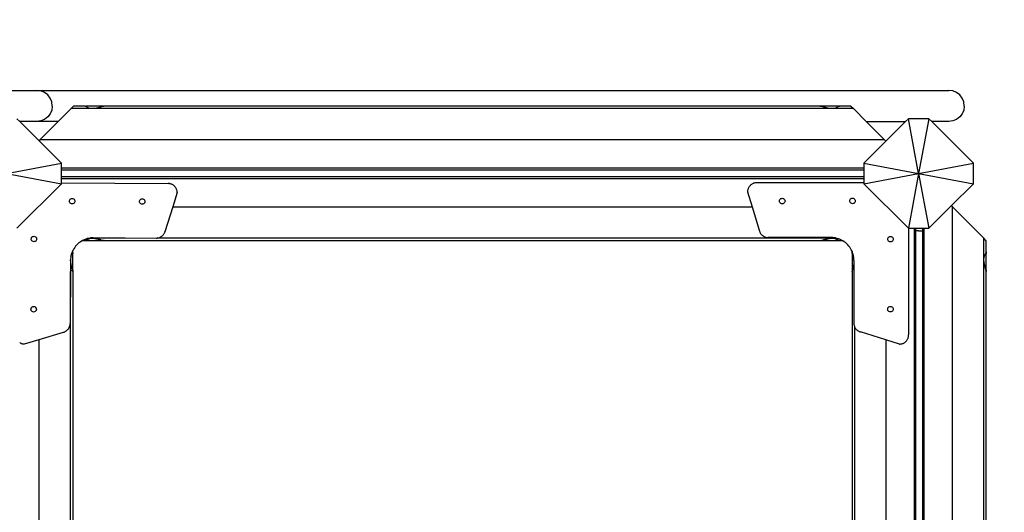
# Model space of a CAD drawing. Units: metres. Extents: x -4384 to 5236, y -2773 to 4976.
# Drawn here: x -704 to 376, y 821 to 1361 of the extents above; entities that cross this region are included whole.
import ezdxf

# ---------------------------------------------------------------- set-up
doc = ezdxf.new("R2010")
doc.units = ezdxf.units.M
doc.layers.add('Asterix', color=7, linetype='Continuous')
doc.layers.add('Mått', color=7, linetype='Continuous')
doc.styles.add('Legend', font='calibri.ttf')
doc.dimstyles.get("Standard").update_dxf_attribs({"dimtxt": 500, "dimasz": 0.18, "dimexe": 0.18, "dimexo": 0.0625, "dimgap": 0.09, "dimtad": 0, "dimtih": 1, "dimtoh": 1, "dimdec": 0, "dimzin": 0, "dimdsep": 46, "dimtxsty": 'Legend', "dimcen": 0.09, "dimadec": 0, "dimazin": 0, "dimtfac": 1, "dimtdec": 0, "dimtofl": 0, "dimtmove": 0, "dimatfit": 3, "dimfxl": 1, "dimtolj": 1, "dimtzin": 0, "dimarcsym": 0})

# ---------------------------------------------------------------- blocks, each defined once
blk = doc.blocks.new('*D1')
at = {"layer": 'Defpoints', "color": 0, "transparency": 16777216}
for p in [(2310.4, 3878.8), (-4382.2, -787.4), (2248.9, -873.3)]:
    blk.add_point(p, dxfattribs=at)
at = {"layer": 'Mått', "color": 0, "lineweight": -2, "transparency": 16777216}
for p, q in [((-4382.2, -787.3), (-4320.6, 3964.9)), ((-4320.4, 3964.8), (-2383.8, 3939.7)), ((2310.3, 3878.8), (373.7, 3903.9)), ((2248.9, -873.3), (2310.4, 3879))]:
    blk.add_line(p, q, dxfattribs=at)
at = {"layer": 'Mått', "color": 0, "transparency": 16777216}
for points in [[(-4320.4, 3964.8), (-4320.4, 3964.7), (-4320.6, 3964.8)], [(2310.3, 3878.9), (2310.3, 3878.8), (2310.4, 3878.8)]]:
    blk.add_solid(points, dxfattribs=at)
at = {"layer": 'Mått', "color": 0, "transparency": 16777216, "insert": (-1005.1, 3921.8), "char_height": 500, "attachment_point": 5, "style": 'Legend'}
blk.add_mtext('\\A1;6632mm', dxfattribs=at)
blk = doc.blocks.new('*D2')
at = {"layer": 'Defpoints', "color": 0, "transparency": 16777216}
for p in [(-1788.1, 3165.7), (348.9, -2773.3), (3846.9, -2773.3)]:
    blk.add_point(p, dxfattribs=at)
at = {"layer": 'Mått', "color": 0, "lineweight": -2, "transparency": 16777216}
for p, q in [((-1788.1, 3165.7), (3847.1, 3165.7)), ((3846.9, 3165.5), (3846.9, 452.4)), ((3846.9, -2773.1), (3846.9, -60.1)), ((348.9, -2773.3), (3847.1, -2773.3))]:
    blk.add_line(p, q, dxfattribs=at)
at = {"layer": 'Mått', "color": 0, "transparency": 16777216}
for points in [[(3846.9, 3165.5), (3846.9, 3165.5), (3846.9, 3165.7)], [(3846.9, -2773.1), (3846.9, -2773.1), (3846.9, -2773.3)]]:
    blk.add_solid(points, dxfattribs=at)
at = {"layer": 'Mått', "color": 0, "transparency": 16777216, "insert": (3846.9, 196.2), "char_height": 500, "attachment_point": 5, "style": 'Legend'}
blk.add_mtext('\\A1;5939mm', dxfattribs=at)
blk = doc.blocks.new('Asterix')
at = {"layer": 'Asterix'}
for p, q in [((-713.1, 1283.5), (-685.1, 1283.5)), ((-680.7, 1283), (-685.1, 1283.5)), ((-685.1, 1283.5), (314.9, 1283.5)), ((-676.6, 1281.3), (-680.7, 1283)), ((-673, 1278.6), (-676.6, 1281.3)), ((-670.3, 1275), (-673, 1278.6)), ((-668.6, 1270.9), (-670.3, 1275)), ((319.3, 1283), (314.9, 1283.5)), ((323.4, 1281.3), (319.3, 1283)), ((327, 1278.6), (323.4, 1281.3)), ((329.7, 1275), (327, 1278.6)), ((331.4, 1270.9), (329.7, 1275)), ((-668.1, 1266.5), (-668.6, 1270.9)), ((-668.1, 1266.5), (-668.6, 1262.1)), ((-661.5, 1249.5), (-647.4, 1263.6)), ((-644.7, 1266.3), (-647.4, 1263.6)), ((210.4, 1263.6), (-647.4, 1263.6)), ((-632.3, 1266.3), (-644.7, 1266.3)), ((-632.4, 1266.1), (-632.3, 1266.3)), ((-632, 1266.3), (-632.3, 1266.3)), ((-632, 1266.3), (-632, 1266.3)), ((-631.9, 1266.3), (-632, 1266.3)), ((-631.9, 1266.3), (-631.8, 1266.3)), ((-631.8, 1266.3), (-630.9, 1266.3)), ((-631.6, 1266.2), (-631.8, 1266.3)), ((-631.4, 1266.1), (-631.6, 1266.2)), ((-631.2, 1266), (-631.4, 1266.1)), ((-630.9, 1265.9), (-631.2, 1266)), ((-631.2, 1266), (-631.2, 1266)), ((-612.5, 1266.3), (-630.9, 1266.3)), ((-630.6, 1265.7), (-630.9, 1265.9)), ((-630.3, 1265.5), (-630.6, 1265.7)), ((-630.2, 1265.3), (-630.3, 1265.5)), ((-629.9, 1265.2), (-630.2, 1265.3)), ((-629.3, 1264.9), (-629.9, 1265.2)), ((-628.9, 1264.6), (-629.3, 1264.9)), ((-628.7, 1264.5), (-628.9, 1264.6)), ((-628, 1264.3), (-628.7, 1264.5)), ((-627, 1263.9), (-628, 1264.3)), ((-626.9, 1263.9), (-627, 1263.9)), ((-624.4, 1263.6), (-626.9, 1263.9)), ((-621.4, 1263.9), (-624.4, 1263.6)), ((-621, 1263.9), (-621.4, 1263.9)), ((-619.4, 1264.3), (-621, 1263.9)), ((-618.1, 1264.5), (-619.4, 1264.3)), ((-617.8, 1264.6), (-618.1, 1264.5)), ((-616.8, 1264.9), (-617.8, 1264.6)), ((-615.7, 1265.2), (-616.8, 1264.9)), ((-615.2, 1265.3), (-615.7, 1265.2)), ((-614.7, 1265.5), (-615.2, 1265.3)), ((-614, 1265.7), (-614.7, 1265.5)), ((-613.3, 1265.9), (-614, 1265.7)), ((-612.8, 1266), (-613.3, 1265.9)), ((-612.7, 1266), (-612.8, 1266)), ((-612.3, 1266.1), (-612.7, 1266)), ((-612.5, 1266.3), (-611.5, 1266.3)), ((-611.9, 1266.2), (-612.3, 1266.1)), ((-611.5, 1266.3), (-611.9, 1266.2)), ((-611.5, 1266.3), (-611.5, 1266.3)), ((-611.4, 1266.3), (-611.5, 1266.3)), ((-611.1, 1266.3), (-611.4, 1266.3)), ((-611.2, 1266.1), (-611.1, 1266.3)), ((174, 1266.3), (-611.1, 1266.3)), ((174, 1266.3), (174.1, 1266.1)), ((174, 1266.3), (174.3, 1266.3)), ((174.4, 1266.3), (174.3, 1266.3)), ((174.8, 1266.2), (174.4, 1266.3)), ((175.4, 1266.3), (174.4, 1266.3)), ((175.2, 1266.1), (174.8, 1266.2)), ((175.6, 1266), (175.2, 1266.1)), ((193.8, 1266.3), (175.4, 1266.3)), ((175.7, 1266), (175.6, 1266)), ((176.2, 1265.9), (175.7, 1266)), ((176.9, 1265.7), (176.2, 1265.9)), ((177.7, 1265.5), (176.9, 1265.7)), ((178, 1265.3), (177.7, 1265.5)), ((178.6, 1265.2), (178, 1265.3)), ((179.7, 1264.9), (178.6, 1265.2)), ((180.8, 1264.6), (179.7, 1264.9)), ((181, 1264.6), (180.8, 1264.6)), ((182.4, 1264.3), (181, 1264.6)), ((184, 1263.9), (182.4, 1264.3)), ((184.2, 1263.9), (184, 1263.9)), ((187.2, 1263.6), (184.2, 1263.9)), ((189.7, 1263.9), (187.2, 1263.6)), ((189.8, 1263.9), (189.7, 1263.9)), ((190.8, 1264.3), (189.8, 1263.9)), ((191.6, 1264.6), (190.8, 1264.3)), ((191.7, 1264.6), (191.6, 1264.6)), ((192.2, 1264.9), (191.7, 1264.6)), ((192.7, 1265.2), (192.2, 1264.9)), ((193, 1265.3), (192.7, 1265.2)), ((193.1, 1265.5), (193, 1265.3)), ((193.4, 1265.7), (193.1, 1265.5)), ((193.8, 1265.9), (193.4, 1265.7)), ((193.8, 1266.3), (194.8, 1266.3)), ((194.1, 1266), (193.8, 1265.9)), ((194.3, 1266.1), (194.1, 1266)), ((194.1, 1266), (194.1, 1266)), ((194.5, 1266.2), (194.3, 1266.1)), ((194.8, 1266.3), (194.5, 1266.2)), ((194.8, 1266.3), (194.8, 1266.3)), ((194.8, 1266.3), (195.2, 1266.3)), ((195.2, 1266.3), (195.3, 1266.1)), ((207.6, 1266.3), (195.2, 1266.3)), ((207.6, 1266.3), (210.4, 1263.6)), ((210.4, 1263.6), (224.4, 1249.5)), ((331.9, 1266.5), (331.4, 1270.9)), ((331.9, 1266.5), (331.4, 1262.1)), ((-703.7, 1249.5), (-706.8, 1252.6)), ((-673, 1254.5), (-676.6, 1251.8)), ((-670.3, 1258), (-673, 1254.5)), ((-668.6, 1262.1), (-670.3, 1258)), ((270.7, 1252.6), (267.6, 1249.5)), ((293.2, 1252.6), (270.7, 1252.6)), ((281.9, 1192.6), (270.7, 1252.6)), ((293.2, 1252.6), (281.9, 1192.6)), ((296.3, 1249.5), (293.2, 1252.6)), ((327, 1254.5), (323.4, 1251.8)), ((329.7, 1258), (327, 1254.5)), ((331.4, 1262.1), (329.7, 1258)), ((-682.6, 1228.4), (-703.7, 1249.5)), ((-685.1, 1249.5), (-703.7, 1249.5)), ((-680.7, 1250.1), (-685.1, 1249.5)), ((-661.5, 1249.5), (-685.1, 1249.5)), ((-681.7, 1229.3), (-661.5, 1249.5)), ((-676.6, 1251.8), (-680.7, 1250.1)), ((224.4, 1249.5), (244.6, 1229.3)), ((224.4, 1249.5), (267.6, 1249.5)), ((267.6, 1249.5), (246, 1227.9)), ((341.9, 1203.9), (296.3, 1249.5)), ((314.9, 1249.5), (296.3, 1249.5)), ((319.3, 1250.1), (314.9, 1249.5)), ((323.4, 1251.8), (319.3, 1250.1)), ((-681.7, 1229.3), (-682.6, 1228.4)), ((-658.1, 1203.9), (-682.6, 1228.4)), ((244.6, 1229.3), (-681.7, 1229.3)), ((246, 1227.9), (221.9, 1203.9)), ((244.6, 1229.3), (246, 1227.9)), ((-718.1, 1192.6), (-658.1, 1203.9)), ((-658.1, 1198.3), (-658.1, 1203.9)), ((221.9, 1203.9), (281.9, 1192.6)), ((221.9, 1203.9), (221.9, 1198.3)), ((281.9, 1192.6), (341.9, 1203.9)), ((341.9, 1181.4), (341.9, 1203.9)), ((-718.1, 1192.6), (-658.1, 1181.4)), ((221.9, 1198.3), (-658.1, 1198.3)), ((-658.1, 1196.5), (-658.1, 1198.3)), ((-658.1, 1196.5), (221.9, 1196.5)), ((-658.1, 1189), (-658.1, 1196.5)), ((221.9, 1189), (-658.1, 1189)), ((-658.1, 1187.1), (-658.1, 1189)), ((221.9, 1198.3), (221.9, 1196.5)), ((221.9, 1196.5), (221.9, 1189)), ((221.9, 1181.4), (281.9, 1192.6)), ((221.9, 1189), (221.9, 1187.1)), ((281.9, 1192.6), (270.7, 1132.6)), ((281.9, 1192.6), (341.9, 1181.4)), ((281.9, 1192.6), (293.2, 1132.6)), ((-706.8, 1132.6), (-658.1, 1181.4)), ((-658.1, 1187.1), (221.9, 1187.1)), ((-658.1, 1182.2), (-658.1, 1187.1)), ((-658.1, 1182.2), (-541.1, 1181.6)), ((-658.1, 1181.4), (-658.1, 1182.2)), ((-540.4, 1181.6), (-541.1, 1181.6)), ((-539.7, 1181.5), (-540.4, 1181.6)), ((-539, 1181.4), (-539.7, 1181.5)), ((-538.4, 1181.2), (-539, 1181.4)), ((-537.7, 1181), (-538.4, 1181.2)), ((-537.1, 1180.8), (-537.7, 1181)), ((-536.5, 1180.5), (-537.1, 1180.8)), ((-535.9, 1180.1), (-536.5, 1180.5)), ((-535.3, 1179.8), (-535.9, 1180.1)), ((-534.8, 1179.3), (-535.3, 1179.8)), ((-534.3, 1178.9), (-534.8, 1179.3)), ((-533.8, 1178.4), (-534.3, 1178.9)), ((-533.3, 1177.9), (-533.8, 1178.4)), ((-532.9, 1177.3), (-533.3, 1177.9)), ((-532.5, 1176.8), (-532.9, 1177.3)), ((95.4, 1177), (95.1, 1176.3)), ((95.7, 1177.6), (95.4, 1177)), ((96.1, 1178.1), (95.7, 1177.6)), ((96.5, 1178.7), (96.1, 1178.1)), ((97, 1179.2), (96.5, 1178.7)), ((97.5, 1179.7), (97, 1179.2)), ((98, 1180.1), (97.5, 1179.7)), ((98.5, 1180.5), (98, 1180.1)), ((99.1, 1180.9), (98.5, 1180.5)), ((99.7, 1181.2), (99.1, 1180.9)), ((100.3, 1181.5), (99.7, 1181.2)), ((100.9, 1181.8), (100.3, 1181.5)), ((101.6, 1182), (100.9, 1181.8)), ((102.2, 1182.2), (101.6, 1182)), ((102.9, 1182.3), (102.2, 1182.2)), ((103.6, 1182.3), (102.9, 1182.3)), ((104.3, 1182.4), (103.6, 1182.3)), ((221.9, 1182.4), (104.3, 1182.4)), ((221.9, 1187.1), (221.9, 1182.4)), ((221.9, 1182.4), (221.9, 1181.4)), ((221.9, 1181.4), (270.7, 1132.6)), ((317.7, 1157.2), (341.9, 1181.4)), ((-531.1, 1171.6), (-536, 1156.1)), ((-532.2, 1176.2), (-532.5, 1176.8)), ((-531.9, 1175.5), (-532.2, 1176.2)), ((-531.7, 1174.9), (-531.9, 1175.5)), ((-531.5, 1174.3), (-531.7, 1174.9)), ((-531.3, 1173.6), (-531.5, 1174.3)), ((-531.2, 1172.9), (-531.3, 1173.6)), ((-531.1, 1172.2), (-531.2, 1172.9)), ((-531.1, 1171.6), (-531.1, 1172.2)), ((94.4, 1173.7), (94.3, 1173)), ((94.3, 1173), (94.3, 1172.4)), ((94.3, 1172.4), (99.2, 1156.1)), ((94.5, 1174.4), (94.4, 1173.7)), ((94.6, 1175.1), (94.5, 1174.4)), ((94.9, 1175.7), (94.6, 1175.1)), ((95.1, 1176.3), (94.9, 1175.7)), ((-649.2, 1162.2), (-649.1, 1163)), ((-649.1, 1161.5), (-649.2, 1162.2)), ((-649.1, 1163), (-648.8, 1163.7)), ((-648.8, 1160.7), (-649.1, 1161.5)), ((-648.8, 1163.7), (-648.3, 1164.3)), ((-648.3, 1160.1), (-648.8, 1160.7)), ((-648.3, 1164.3), (-647.7, 1164.8)), ((-647.7, 1159.6), (-648.3, 1160.1)), ((-647.7, 1164.8), (-647, 1165.1)), ((-647, 1159.3), (-647.7, 1159.6)), ((-647, 1165.1), (-646.2, 1165.2)), ((-646.2, 1159.2), (-647, 1159.3)), ((-646.2, 1165.2), (-645.4, 1165.1)), ((-645.4, 1159.3), (-646.2, 1159.2)), ((-645.4, 1165.1), (-644.7, 1164.8)), ((-644.7, 1159.6), (-645.4, 1159.3)), ((-644.7, 1164.8), (-644.1, 1164.3)), ((-644.1, 1160.1), (-644.7, 1159.6)), ((-644.1, 1164.3), (-643.6, 1163.7)), ((-643.6, 1160.7), (-644.1, 1160.1)), ((-643.6, 1163.7), (-643.3, 1163)), ((-643.3, 1161.4), (-643.6, 1160.7)), ((-643.3, 1163), (-643.2, 1162.2)), ((-643.2, 1162.2), (-643.3, 1161.4)), ((-572.4, 1161.8), (-572.3, 1162.5)), ((-572.3, 1161), (-572.4, 1161.8)), ((-572.3, 1162.5), (-572, 1163.3)), ((-572, 1160.3), (-572.3, 1161)), ((-572, 1163.3), (-571.5, 1163.9)), ((-571.5, 1159.6), (-572, 1160.3)), ((-571.5, 1163.9), (-570.9, 1164.4)), ((-570.9, 1159.2), (-571.5, 1159.6)), ((-570.9, 1164.4), (-570.2, 1164.7)), ((-570.2, 1158.9), (-570.9, 1159.2)), ((-570.2, 1164.7), (-569.4, 1164.8)), ((-569.4, 1158.8), (-570.2, 1158.9)), ((-569.4, 1164.8), (-568.6, 1164.7)), ((-568.6, 1158.9), (-569.4, 1158.8)), ((-568.6, 1164.7), (-567.9, 1164.3)), ((-567.9, 1159.2), (-568.6, 1158.9)), ((-567.9, 1164.3), (-567.3, 1163.9)), ((-567.3, 1159.6), (-567.9, 1159.2)), ((-567.3, 1163.9), (-566.8, 1163.2)), ((-566.8, 1160.2), (-567.3, 1159.6)), ((-566.8, 1163.2), (-566.5, 1162.5)), ((-566.5, 1161), (-566.8, 1160.2)), ((-566.5, 1162.5), (-566.4, 1161.7)), ((-566.4, 1161.7), (-566.5, 1161)), ((-536, 1156.1), (-544.6, 1128.7)), ((-536, 1156.1), (99.2, 1156.1)), ((99.2, 1156.1), (107.4, 1129.4)), ((129.4, 1162.4), (129.5, 1163.2)), ((129.5, 1161.6), (129.4, 1162.4)), ((129.5, 1163.2), (129.8, 1163.9)), ((129.8, 1160.9), (129.5, 1161.6)), ((129.8, 1163.9), (130.2, 1164.5)), ((130.2, 1160.3), (129.8, 1160.9)), ((130.2, 1164.5), (130.9, 1165)), ((130.9, 1159.8), (130.2, 1160.3)), ((130.9, 1165), (131.6, 1165.3)), ((131.6, 1159.5), (130.9, 1159.8)), ((131.6, 1165.3), (132.4, 1165.4)), ((132.4, 1159.4), (131.6, 1159.5)), ((132.4, 1165.4), (133.1, 1165.3)), ((133.1, 1159.5), (132.4, 1159.4)), ((133.1, 1165.3), (133.9, 1165)), ((133.9, 1159.8), (133.1, 1159.5)), ((133.9, 1165), (134.5, 1164.5)), ((134.5, 1160.3), (133.9, 1159.8)), ((134.5, 1164.5), (135, 1163.9)), ((135, 1160.9), (134.5, 1160.3)), ((135, 1163.9), (135.3, 1163.2)), ((135.3, 1161.6), (135, 1160.9)), ((135.3, 1163.2), (135.4, 1162.4)), ((135.4, 1162.4), (135.3, 1161.6)), ((206.4, 1162.6), (206.5, 1163.3)), ((206.5, 1161.8), (206.4, 1162.6)), ((206.5, 1163.3), (206.8, 1164.1)), ((206.7, 1161.1), (206.5, 1161.8)), ((207.2, 1160.4), (206.7, 1161.1)), ((206.8, 1164.1), (207.3, 1164.7)), ((207.8, 1159.9), (207.2, 1160.4)), ((207.3, 1164.7), (208, 1165.1)), ((208.5, 1159.6), (207.8, 1159.9)), ((208, 1165.1), (208.7, 1165.4)), ((209.3, 1159.5), (208.5, 1159.6)), ((208.7, 1165.4), (209.5, 1165.5)), ((210.1, 1159.6), (209.3, 1159.5)), ((209.5, 1165.5), (210.2, 1165.4)), ((210.8, 1159.8), (210.1, 1159.6)), ((210.2, 1165.4), (211, 1165)), ((211.4, 1160.3), (210.8, 1159.8)), ((211, 1165), (211.6, 1164.5)), ((211.9, 1160.9), (211.4, 1160.3)), ((211.6, 1164.5), (212, 1163.9)), ((212.3, 1161.6), (211.9, 1160.9)), ((212, 1163.9), (212.3, 1163.2)), ((212.3, 1163.2), (212.4, 1162.4)), ((212.4, 1162.4), (212.3, 1161.6)), ((293.2, 1132.6), (317.7, 1157.2)), ((319, 1155.9), (317.7, 1157.2)), ((319, 229.5), (319, 1155.9)), ((319, 1155.9), (353.3, 1121.6)), ((-690.7, 1122.4), (-690.2, 1123)), ((-690.2, 1123), (-689.6, 1123.5)), ((-689.6, 1123.5), (-688.8, 1123.7)), ((-688.8, 1123.7), (-688.1, 1123.8)), ((-688.1, 1123.8), (-687.3, 1123.7)), ((-687.3, 1123.7), (-686.6, 1123.4)), ((-686.6, 1123.4), (-686, 1122.9)), ((-686, 1122.9), (-685.5, 1122.2)), ((-549.7, 1122.7), (-549.1, 1123.1)), ((-549.1, 1123.1), (-548.5, 1123.4)), ((-548.5, 1123.4), (-548, 1123.8)), ((-548, 1123.8), (-547.5, 1124.2)), ((-547.5, 1124.2), (-547, 1124.7)), ((-547, 1124.7), (-546.5, 1125.2)), ((-546.5, 1125.2), (-546.1, 1125.7)), ((-546.1, 1125.7), (-545.7, 1126.3)), ((-545.7, 1126.3), (-545.4, 1126.8)), ((-545.4, 1126.8), (-545.1, 1127.4)), ((-545.1, 1127.4), (-544.8, 1128)), ((-544.8, 1128), (-544.6, 1128.7)), ((107.4, 1129.4), (107.6, 1128.8)), ((107.6, 1128.8), (107.9, 1128.2)), ((107.9, 1128.2), (108.2, 1127.6)), ((108.2, 1127.6), (108.5, 1127)), ((108.5, 1127), (108.9, 1126.5)), ((108.9, 1126.5), (109.3, 1125.9)), ((109.3, 1125.9), (109.8, 1125.4)), ((109.8, 1125.4), (110.2, 1125)), ((110.2, 1125), (110.8, 1124.5)), ((110.8, 1124.5), (111.3, 1124.1)), ((111.3, 1124.1), (111.9, 1123.8)), ((111.9, 1123.8), (112.5, 1123.4)), ((112.5, 1123.4), (113.1, 1123.2)), ((113.1, 1123.2), (113.7, 1122.9)), ((113.7, 1122.9), (114.3, 1122.7)), ((248.4, 1122.2), (248.9, 1122.9)), ((248.9, 1122.9), (249.5, 1123.3)), ((249.5, 1123.3), (250.2, 1123.6)), ((250.2, 1123.6), (251, 1123.7)), ((251, 1123.7), (251.8, 1123.6)), ((251.8, 1123.6), (252.5, 1123.3)), ((252.5, 1123.3), (253.1, 1122.9)), ((253.1, 1122.9), (253.6, 1122.2)), ((270.7, 1132.6), (270.9, 1132.6)), ((270.9, 1132.6), (270.9, 1015.7)), ((270.9, 1132.6), (276.9, 1132.6)), ((276.9, 1132.6), (276.9, 252.6)), ((276.9, 1132.6), (278.7, 1132.6)), ((277.1, 1129.6), (277, 1129.6)), ((277.1, 1129.5), (277, 1129.5)), ((277.5, 1129.6), (277.4, 1129.6)), ((277.5, 1129.5), (277.4, 1129.5)), ((277.7, 1129.6), (277.6, 1129.6)), ((278.1, 1129.6), (277.9, 1129.6)), ((278.4, 1129.6), (278.2, 1129.6)), ((278.5, 1129.6), (278.4, 1129.6)), ((278.7, 1129.6), (278.6, 1129.6)), ((278.7, 1129.6), (278.7, 1132.6)), ((278.7, 1132.6), (286.2, 1132.6)), ((281.9, 1129.6), (278.7, 1129.6)), ((278.7, 254.6), (278.7, 1129.6)), ((281.9, 1129.6), (281.9, 1129.6)), ((281.9, 1129.6), (286.2, 1129.6)), ((281.9, 1129.6), (286.3, 1129.6)), ((286.2, 1132.6), (286.2, 1129.6)), ((286.2, 1132.6), (288, 1132.6)), ((286.2, 1129.6), (286.3, 1129.6)), ((286.2, 1129.6), (286.2, 254.6)), ((286.4, 1129.6), (286.3, 1129.6)), ((286.3, 1129.6), (286.4, 1129.6)), ((286.4, 1129.5), (286.3, 1129.5)), ((286.7, 1129.6), (286.5, 1129.6)), ((286.5, 1129.6), (286.7, 1129.6)), ((286.7, 1129.5), (286.5, 1129.5)), ((287, 1129.6), (286.8, 1129.6)), ((286.8, 1129.6), (287, 1129.6)), ((287, 1129.5), (286.8, 1129.5)), ((287.2, 1129.6), (287.1, 1129.6)), ((287.1, 1129.6), (287.2, 1129.6)), ((287.2, 1129.5), (287.1, 1129.5)), ((287.5, 1129.6), (287.4, 1129.6)), ((287.4, 1129.6), (287.5, 1129.6)), ((287.5, 1129.5), (287.4, 1129.5)), ((287.9, 1129.6), (287.8, 1129.6)), ((287.8, 1129.6), (287.9, 1129.6)), ((287.9, 1129.5), (287.8, 1129.5)), ((288, 252.6), (288, 1132.6)), ((288, 1132.6), (293.2, 1132.6)), ((-691.2, 1120.9), (-691, 1121.7)), ((-691.1, 1120.1), (-691.2, 1120.9)), ((-690.8, 1119.4), (-691.1, 1120.1)), ((-691, 1121.7), (-690.7, 1122.4)), ((-690.4, 1118.8), (-690.8, 1119.4)), ((-689.8, 1118.3), (-690.4, 1118.8)), ((-689.1, 1118), (-689.8, 1118.3)), ((-688.3, 1117.8), (-689.1, 1118)), ((-687.5, 1117.9), (-688.3, 1117.8)), ((-686.8, 1118.2), (-687.5, 1117.9)), ((-686.1, 1118.6), (-686.8, 1118.2)), ((-685.6, 1119.2), (-686.1, 1118.6)), ((-685.3, 1119.9), (-685.6, 1119.2)), ((-685.5, 1122.2), (-685.3, 1121.5)), ((-685.3, 1121.5), (-685.2, 1120.7)), ((-685.2, 1120.7), (-685.3, 1119.9)), ((-642.5, 1112.9), (-643.5, 1111.6)), ((-641.4, 1114.2), (-642.5, 1112.9)), ((-640.1, 1115.4), (-641.4, 1114.2)), ((-638.9, 1116.5), (-640.1, 1115.4)), ((-637.5, 1117.5), (-638.9, 1116.5)), ((-636.1, 1118.5), (-637.5, 1117.5)), ((-634.9, 1119.1), (-636.1, 1118.5)), ((-634.6, 1119.3), (-634.9, 1119.1)), ((-634.9, 1119.1), (-632.3, 1119.1)), ((-633, 1120), (-634.6, 1119.3)), ((-631.4, 1120.6), (-633, 1120)), ((-632.3, 1119.1), (-632.4, 1119.3)), ((-631.9, 1119.1), (-632.3, 1119.1)), ((-631.9, 1119.1), (-631.6, 1119.2)), ((-631.9, 1119.1), (-631.9, 1119.1)), ((-630.9, 1119.1), (-631.9, 1119.1)), ((-631.6, 1119.2), (-631.4, 1119.3)), ((-629.8, 1121.2), (-631.4, 1120.6)), ((-631.4, 1119.3), (-631.2, 1119.4)), ((-631.2, 1119.4), (-630.9, 1119.6)), ((-631.2, 1119.4), (-631.2, 1119.4)), ((-630.9, 1119.6), (-630.5, 1119.7)), ((-630.9, 1119.1), (-612.5, 1119.1)), ((-630.5, 1119.7), (-630.2, 1120)), ((-630.2, 1120), (-630.1, 1120.1)), ((-630.1, 1120.1), (-629.8, 1120.2)), ((-628.1, 1121.5), (-629.8, 1121.2)), ((-629.8, 1120.2), (-629.2, 1120.5)), ((-629.2, 1120.5), (-628.8, 1120.8)), ((-628.8, 1120.8), (-628.7, 1120.9)), ((-628.7, 1120.9), (-627.8, 1121.1)), ((-626.5, 1121.8), (-628.1, 1121.5)), ((-627.8, 1121.1), (-626.9, 1121.5)), ((-626.9, 1121.5), (-626.8, 1121.5)), ((-626.8, 1121.5), (-624.3, 1121.8)), ((-626.1, 1121.9), (-626.5, 1121.8)), ((-624.8, 1122), (-626.1, 1121.9)), ((-626.1, 1121.9), (-588.1, 1121.9)), ((-623.1, 1122), (-624.8, 1122)), ((-624.3, 1121.8), (-621.3, 1121.5)), ((-623.1, 1122), (-588.1, 1121.9)), ((-621.3, 1121.5), (-621.1, 1121.5)), ((-621.1, 1121.5), (-619.5, 1121.1)), ((-619.5, 1121.1), (-618.1, 1120.9)), ((-618.1, 1120.9), (-617.9, 1120.8)), ((-617.9, 1120.8), (-616.8, 1120.5)), ((-616.8, 1120.5), (-615.7, 1120.2)), ((-615.7, 1120.2), (-615.1, 1120.1)), ((-615.1, 1120.1), (-614.8, 1120)), ((-614.8, 1120), (-614, 1119.7)), ((-614, 1119.7), (-613.3, 1119.6)), ((-613.3, 1119.6), (-612.8, 1119.4)), ((-612.8, 1119.4), (-612.7, 1119.4)), ((-612.7, 1119.4), (-612.3, 1119.3)), ((-612.5, 1119.1), (-611.5, 1119.1)), ((-612.3, 1119.3), (-611.9, 1119.2)), ((-611.9, 1119.2), (-611.5, 1119.1)), ((-611.5, 1119.1), (-611.4, 1119.1)), ((-611.1, 1119.1), (-611.4, 1119.1)), ((-611.1, 1119.1), (-611.2, 1119.3)), ((-611.1, 1119.1), (174, 1119.1)), ((-588.1, 1121.9), (-554.2, 1121.7)), ((-554.2, 1121.7), (-553.5, 1121.7)), ((-553.5, 1121.7), (-552.9, 1121.8)), ((-552.2, 1121.9), (-552.9, 1121.8)), ((-552.2, 1121.9), (-551.6, 1122)), ((-552.2, 1121.9), (190.9, 1121.9)), ((-551.6, 1122), (-550.9, 1122.2)), ((-550.9, 1122.2), (-550.3, 1122.5)), ((-550.3, 1122.5), (-549.7, 1122.7)), ((114.3, 1122.7), (115, 1122.6)), ((115, 1122.6), (115.6, 1122.5)), ((115.6, 1122.5), (116.3, 1122.4)), ((116.3, 1122.4), (117, 1122.4)), ((185.9, 1122.4), (117, 1122.4)), ((174.1, 1119.3), (174, 1119.1)), ((174, 1119.1), (174.3, 1119.1)), ((174.3, 1119.1), (174.4, 1119.1)), ((174.4, 1119.1), (174.8, 1119.2)), ((174.4, 1119.1), (174.4, 1119.1)), ((174.4, 1119.1), (175.4, 1119.1)), ((174.8, 1119.2), (175.2, 1119.3)), ((175.2, 1119.3), (175.6, 1119.4)), ((175.4, 1119.1), (194.8, 1119.1)), ((175.6, 1119.4), (175.7, 1119.5)), ((175.7, 1119.5), (176.2, 1119.6)), ((176.2, 1119.6), (176.9, 1119.7)), ((176.9, 1119.7), (177.7, 1120)), ((177.7, 1120), (178.1, 1120.1)), ((178.1, 1120.1), (178.6, 1120.2)), ((178.6, 1120.2), (179.7, 1120.5)), ((179.7, 1120.5), (180.8, 1120.8)), ((180.8, 1120.8), (181, 1120.9)), ((181, 1120.9), (182.3, 1121.1)), ((182.3, 1121.1), (184, 1121.5)), ((184, 1121.5), (184.3, 1121.6)), ((184.3, 1121.6), (187.3, 1121.8)), ((187.7, 1122.3), (185.9, 1122.4)), ((187.3, 1121.8), (189.8, 1121.6)), ((189.4, 1122.1), (187.7, 1122.3)), ((190.9, 1121.9), (189.4, 1122.1)), ((189.8, 1121.6), (189.9, 1121.5)), ((189.9, 1121.5), (190.9, 1121.1)), ((191, 1121.8), (190.9, 1121.9)), ((190.9, 1121.1), (191.7, 1120.9)), ((192.7, 1121.4), (191, 1121.8)), ((191.7, 1120.9), (191.8, 1120.8)), ((191.8, 1120.8), (192.2, 1120.5)), ((192.2, 1120.5), (192.8, 1120.2)), ((194.3, 1120.9), (192.7, 1121.4)), ((192.8, 1120.2), (193.1, 1120.1)), ((193.1, 1120.1), (193.2, 1120)), ((193.2, 1120), (193.5, 1119.7)), ((193.5, 1119.7), (193.9, 1119.6)), ((193.9, 1119.6), (194.1, 1119.5)), ((194.1, 1119.5), (194.2, 1119.4)), ((194.2, 1119.4), (194.3, 1119.3)), ((195.9, 1120.3), (194.3, 1120.9)), ((194.3, 1119.3), (194.6, 1119.2)), ((194.6, 1119.2), (194.8, 1119.1)), ((194.8, 1119.1), (194.9, 1119.1)), ((194.9, 1119.1), (194.9, 1119.1)), ((194.9, 1119.1), (195.2, 1119.1)), ((195.3, 1119.3), (195.2, 1119.1)), ((195.2, 1119.1), (198.2, 1119.1)), ((197.4, 1119.6), (195.9, 1120.3)), ((198.2, 1119.1), (197.4, 1119.6)), ((198.9, 1118.7), (198.2, 1119.1)), ((200.4, 1117.8), (198.9, 1118.7)), ((201.7, 1116.8), (200.4, 1117.8)), ((203, 1115.6), (201.7, 1116.8)), ((204.2, 1114.4), (203, 1115.6)), ((205.3, 1113.1), (204.2, 1114.4)), ((206.4, 1111.8), (205.3, 1113.1)), ((248, 1120.7), (248.1, 1121.5)), ((248.1, 1120), (248, 1120.7)), ((248.1, 1121.5), (248.4, 1122.2)), ((248.4, 1119.2), (248.1, 1120)), ((248.9, 1118.6), (248.4, 1119.2)), ((249.5, 1118.1), (248.9, 1118.6)), ((250.2, 1117.8), (249.5, 1118.1)), ((251, 1117.7), (250.2, 1117.8)), ((251.8, 1117.8), (251, 1117.7)), ((252.5, 1118.1), (251.8, 1117.8)), ((253.1, 1118.6), (252.5, 1118.1)), ((253.6, 1119.2), (253.1, 1118.6)), ((253.6, 1122.2), (253.9, 1121.5)), ((253.9, 1120), (253.6, 1119.2)), ((253.9, 1121.5), (254, 1120.7)), ((254, 1120.7), (253.9, 1120)), ((353.3, 263.8), (353.3, 1121.6)), ((356, 1118.9), (353.3, 1121.6)), ((356, 1106.4), (356, 1118.9)), ((-647.8, 1101.3), (-647.9, 1100.6)), ((-647.6, 1102.3), (-647.8, 1101.3)), ((-647.8, 1101.3), (-647.5, 1102.1)), ((-647.2, 1103.9), (-647.6, 1102.3)), ((-647.5, 1102.1), (-647.3, 1102.9)), ((-647.3, 1102.9), (-647.2, 1103)), ((-646.7, 1105.5), (-647.2, 1103.9)), ((-647.2, 1103), (-646.9, 1103.5)), ((-646.9, 1103.5), (-646.6, 1104)), ((-646.1, 1107.1), (-646.7, 1105.5)), ((-646.6, 1104), (-646.5, 1104.3)), ((-646.5, 1104.3), (-646.3, 1104.4)), ((-646.3, 1104.4), (-646.1, 1104.7)), ((-645.5, 1108.2), (-646.1, 1107.1)), ((-646.1, 1104.7), (-645.9, 1105.1)), ((-645.9, 1106.9), (-645.6, 1106.5)), ((-645.9, 1105.1), (-645.8, 1105.3)), ((-645.8, 1105.4), (-645.7, 1105.6)), ((-645.8, 1105.3), (-645.8, 1105.4)), ((-645.7, 1105.6), (-645.6, 1105.8)), ((-645.6, 1105.8), (-645.5, 1106)), ((-645.3, 1108.7), (-645.5, 1108.2)), ((-645.5, 1106.1), (-645.5, 1108.2)), ((-645.5, 1106), (-645.5, 1106.1)), ((-645.5, 1106), (-645.5, 1105)), ((-645.5, 1086.6), (-645.5, 1105)), ((-644.5, 1110.1), (-645.3, 1108.7)), ((-643.5, 1111.6), (-644.5, 1110.1)), ((207.3, 1110.4), (206.4, 1111.8)), ((208.1, 1108.9), (207.3, 1110.4)), ((208.9, 1107.3), (208.1, 1108.9)), ((209.5, 1105.7), (208.9, 1107.3)), ((208.9, 1107.3), (208.9, 1106.4)), ((208.9, 1106.4), (209, 1106.6)), ((208.9, 1106.1), (208.9, 1106.4)), ((208.9, 1106.1), (208.9, 1106)), ((208.9, 1106), (208.9, 1105.7)), ((208.9, 1105), (208.9, 1106)), ((208.9, 1105.7), (209, 1105.5)), ((208.9, 1105), (208.9, 1086.6)), ((209, 1105.5), (209.1, 1105.4)), ((209.1, 1105.4), (209.2, 1105.3)), ((209.2, 1105.3), (209.3, 1105)), ((209.3, 1105), (209.5, 1104.7)), ((210, 1104.1), (209.5, 1105.7)), ((209.5, 1104.7), (209.7, 1104.4)), ((209.7, 1104.4), (209.8, 1104.3)), ((209.8, 1104.3), (209.9, 1103.9)), ((209.9, 1103.9), (210.2, 1103.4)), ((210.2, 1103.4), (210, 1104.1)), ((210.4, 1102.5), (210.2, 1103.4)), ((210.7, 1100.8), (210.4, 1102.5)), ((353.7, 1101.2), (354, 1102.1)), ((354, 1102.1), (354.3, 1102.9)), ((354.3, 1102.9), (354.4, 1103)), ((354.4, 1103), (354.7, 1103.5)), ((354.7, 1103.5), (354.9, 1104)), ((354.9, 1104), (355.1, 1104.3)), ((355.1, 1104.3), (355.2, 1104.4)), ((355.2, 1104.4), (355.4, 1104.7)), ((355.4, 1104.7), (355.6, 1105.1)), ((355.6, 1105.1), (355.7, 1105.4)), ((355.7, 1105.4), (355.9, 1105.6)), ((355.7, 1105.4), (355.7, 1105.4)), ((355.9, 1106.6), (356, 1106.4)), ((355.9, 1105.8), (356, 1106)), ((355.9, 1105.6), (355.9, 1105.8)), ((356, 1106.2), (356, 1106.4)), ((356, 1106.1), (356, 1106.2)), ((356, 1106.1), (356, 1106.1)), ((356, 1106.1), (356, 1106)), ((356, 1106), (356, 1105)), ((356, 1086.6), (356, 1105)), ((-648.1, 1098.9), (-648.2, 1097.9)), ((-647.9, 1095.5), (-648.2, 1097.9)), ((-648.2, 1097.9), (-648.2, 1097.2)), ((-648.2, 1097.2), (-648.2, 1087.9)), ((-647.9, 1100.6), (-648.1, 1098.9)), ((-647.9, 1095.2), (-647.9, 1095.5)), ((-647.5, 1093.5), (-647.9, 1095.2)), ((-647.3, 1092.3), (-647.5, 1093.5)), ((-647.2, 1092), (-647.3, 1092.3)), ((-646.9, 1090.9), (-647.2, 1092)), ((-646.6, 1089.8), (-646.9, 1090.9)), ((210.2, 1090.9), (209.9, 1089.8)), ((210.5, 1092), (210.2, 1090.9)), ((210.6, 1092.2), (210.5, 1092)), ((210.8, 1093.6), (210.6, 1092.2)), ((210.9, 1099.1), (210.7, 1100.8)), ((210.9, 1094.1), (210.8, 1093.6)), ((210.9, 1097.4), (210.9, 1099.1)), ((210.9, 1097.4), (210.9, 1094.1)), ((210.9, 1094.1), (210.9, 1028.5)), ((211.4, 1096.8), (211.4, 1096.8)), ((211.6, 1096.6), (211.6, 1096.4)), ((353.3, 1098.5), (353.6, 1101)), ((353.6, 1095.5), (353.3, 1098.5)), ((353.6, 1101), (353.7, 1101.2)), ((353.7, 1095.2), (353.6, 1095.5)), ((354, 1093.5), (353.7, 1095.2)), ((354.3, 1092.3), (354, 1093.5)), ((354.4, 1092), (354.3, 1092.3)), ((354.7, 1090.9), (354.4, 1092)), ((354.9, 1089.8), (354.7, 1090.9)), ((-648.2, 1085.1), (-648.5, 1028.2)), ((-648.3, -638.8), (-648.2, 1085.1)), ((-648.2, 1087.9), (-647.9, 1087.6)), ((-648.2, 1087.9), (-648.2, 1085.1)), ((-647.5, 1087.2), (-647.2, 1086.9)), ((-646.9, 1086.6), (-646.1, 1085.8)), ((-646.5, 1089.3), (-646.6, 1089.8)), ((-646.3, 1088.9), (-646.5, 1089.3)), ((-646.1, 1088.1), (-646.3, 1088.9)), ((-645.9, 1087.4), (-646.1, 1088.1)), ((-645.8, 1087), (-645.9, 1087.4)), ((-645.9, 1085.6), (-645.6, 1085.3)), ((-645.8, 1086.8), (-645.8, 1087)), ((-645.7, 1086.4), (-645.8, 1086.8)), ((-645.6, 1086), (-645.7, 1086.4)), ((-645.5, 1085.6), (-645.6, 1086)), ((-645.5, 1086.6), (-645.5, 1085.6)), ((-645.5, 1085.6), (-645.5, 1085.6)), ((-645.5, 1085.6), (-645.5, -700.2)), ((208.9, 1086.6), (208.9, 1085.7)), ((209, 1086.4), (208.9, 1086)), ((208.9, 1086), (208.9, 1085.7)), ((208.9, 1085.7), (208.9, 1085.6)), ((208.9, 1085.2), (208.9, 1085.6)), ((208.9, 1085.2), (209, 1085.4)), ((208.9, 1085.2), (208.9, 300.1)), ((209.1, 1086.8), (209, 1086.4)), ((209.2, 1086.9), (209.1, 1086.8)), ((209.3, 1087.5), (209.2, 1086.9)), ((209.5, 1088.2), (209.3, 1087.5)), ((209.7, 1088.9), (209.5, 1088.2)), ((209.8, 1089.3), (209.7, 1088.9)), ((209.9, 1089.8), (209.8, 1089.3)), ((355.1, 1089.3), (354.9, 1089.8)), ((355.2, 1088.9), (355.1, 1089.3)), ((355.4, 1088.2), (355.2, 1088.9)), ((355.6, 1087.4), (355.4, 1088.2)), ((355.7, 1087), (355.6, 1087.4)), ((355.7, 1086.8), (355.7, 1087)), ((355.9, 1086.4), (355.7, 1086.8)), ((355.9, 1086), (355.9, 1086.4)), ((356, 1085.7), (355.9, 1086)), ((355.9, 1085.4), (356, 1085.2)), ((356, 1086.6), (356, 1085.7)), ((356, 1085.6), (356, 1085.7)), ((356, 1085.6), (356, 1085.6)), ((356, 1085.2), (356, 1085.6)), ((356, 300.2), (356, 1085.2)), ((-691.5, 1043.8), (-691.4, 1044.6)), ((-691.4, 1043), (-691.5, 1043.8)), ((-691.4, 1044.6), (-691.1, 1045.3)), ((-691.1, 1042.3), (-691.4, 1043)), ((-691.1, 1045.3), (-690.6, 1045.9)), ((-690.6, 1041.7), (-691.1, 1042.3)), ((-690.6, 1045.9), (-690, 1046.4)), ((-690, 1041.2), (-690.6, 1041.7)), ((-690, 1046.4), (-689.3, 1046.7)), ((-689.3, 1040.9), (-690, 1041.2)), ((-689.3, 1046.7), (-688.5, 1046.8)), ((-688.5, 1040.8), (-689.3, 1040.9)), ((-688.5, 1046.8), (-687.7, 1046.7)), ((-687.7, 1040.9), (-688.5, 1040.8)), ((-687.7, 1046.7), (-687, 1046.4)), ((-687, 1041.2), (-687.7, 1040.9)), ((-687, 1046.4), (-686.4, 1045.9)), ((-686.4, 1041.7), (-687, 1041.2)), ((-686.4, 1045.9), (-685.9, 1045.3)), ((-685.9, 1042.3), (-686.4, 1041.7)), ((-685.9, 1045.3), (-685.6, 1044.6)), ((-685.6, 1043), (-685.9, 1042.3)), ((-685.6, 1044.6), (-685.5, 1043.8)), ((-685.5, 1043.8), (-685.6, 1043)), ((247.9, 1043.9), (248, 1044.7)), ((248, 1043.2), (247.9, 1043.9)), ((248, 1044.7), (248.3, 1045.4)), ((248.3, 1042.4), (248, 1043.2)), ((248.3, 1045.4), (248.8, 1046)), ((248.8, 1041.8), (248.3, 1042.4)), ((248.8, 1046), (249.4, 1046.5)), ((249.4, 1041.3), (248.8, 1041.8)), ((249.4, 1046.5), (250.2, 1046.8)), ((250.2, 1041), (249.4, 1041.3)), ((250.2, 1046.8), (250.9, 1046.9)), ((250.9, 1040.9), (250.2, 1041)), ((250.9, 1046.9), (251.7, 1046.8)), ((251.7, 1041), (250.9, 1040.9)), ((251.7, 1046.8), (252.4, 1046.5)), ((252.4, 1041.3), (251.7, 1041)), ((252.4, 1046.5), (253.1, 1046)), ((253.1, 1041.8), (252.4, 1041.3)), ((253.1, 1046), (253.5, 1045.4)), ((253.5, 1042.4), (253.1, 1041.8)), ((253.5, 1045.4), (253.8, 1044.7)), ((253.8, 1043.2), (253.5, 1042.4)), ((253.8, 1044.7), (253.9, 1043.9)), ((253.9, 1043.9), (253.8, 1043.2)), ((-648.9, 1025.6), (-648.8, 1026.2)), ((-648.8, 1026.2), (-648.6, 1026.9)), ((-648.6, 1027.5), (-648.5, 1028.2)), ((-648.6, 1026.9), (-648.6, 1027.5)), ((210.9, 1028.5), (211, 1027.8)), ((211, 1027.8), (211, 1027.2)), ((211, 1027.2), (211.1, 1026.5)), ((211.1, 1026.5), (211.3, 1025.9)), ((211.3, 1025.9), (211.5, 1025.2)), ((-682.5, 1010.6), (-655.7, 1018.7)), ((-655.7, 1018.7), (-655, 1018.9)), ((-655, 1018.9), (-654.4, 1019.1)), ((-654.4, 1019.1), (-653.8, 1019.4)), ((-653.8, 1019.4), (-653.2, 1019.8)), ((-653.2, 1019.8), (-652.7, 1020.2)), ((-652.7, 1020.2), (-652.1, 1020.6)), ((-652.1, 1020.6), (-651.6, 1021)), ((-651.6, 1021), (-651.2, 1021.5)), ((-651.2, 1021.5), (-650.7, 1022)), ((-650.7, 1022), (-650.3, 1022.5)), ((-650.3, 1022.5), (-650, 1023.1)), ((-650, 1023.1), (-649.6, 1023.7)), ((-649.6, 1023.7), (-649.4, 1024.3)), ((-649.4, 1024.3), (-649.1, 1024.9)), ((-649.1, 1024.9), (-648.9, 1025.6)), ((211.5, 1025.2), (211.6, 1025)), ((211.6, 1025), (211.6, 263.8)), ((211.6, 1025), (211.7, 1024.6)), ((211.7, 1024.6), (212, 1024)), ((212, 1024), (212.3, 1023.4)), ((212.3, 1023.4), (212.7, 1022.8)), ((212.7, 1022.8), (213.1, 1022.3)), ((213.1, 1022.3), (213.5, 1021.8)), ((213.5, 1021.8), (214, 1021.3)), ((214, 1021.3), (214.5, 1020.9)), ((214.5, 1020.9), (215, 1020.5)), ((215, 1020.5), (215.6, 1020.1)), ((215.6, 1020.1), (216.2, 1019.7)), ((216.2, 1019.7), (216.7, 1019.4)), ((216.7, 1019.4), (217.4, 1019.2)), ((217.4, 1019.2), (218, 1019)), ((245.9, 1010.4), (218, 1019)), ((270.9, 1015), (270.9, 1015.7)), ((270.9, 1014.3), (270.9, 1015)), ((-703.8, 1007.3), (-703.3, 1006.9)), ((-703.3, 1006.9), (-702.6, 1006.6)), ((-702.6, 1006.6), (-702, 1006.4)), ((-702, 1006.4), (-701.4, 1006.2)), ((-701.4, 1006.2), (-700.7, 1006)), ((-700.7, 1006), (-700, 1005.9)), ((-700, 1005.9), (-699.3, 1005.8)), ((-699.3, 1005.8), (-698.7, 1005.8)), ((-698.7, 1005.8), (-682.5, 1010.6)), ((-682.5, -625.3), (-682.5, 1010.6)), ((245.9, 1010.4), (245.9, 229.5)), ((260.9, 1005.7), (245.9, 1010.4)), ((260.9, 1005.7), (261.6, 1005.7)), ((261.6, 1005.7), (262.3, 1005.8)), ((262.3, 1005.8), (263, 1005.9)), ((263, 1005.9), (263.6, 1006.1)), ((263.6, 1006.1), (264.3, 1006.3)), ((264.3, 1006.3), (264.9, 1006.5)), ((264.9, 1006.5), (265.5, 1006.8)), ((265.5, 1006.8), (266.1, 1007.2)), ((266.1, 1007.2), (266.7, 1007.5)), ((266.7, 1007.5), (267.3, 1007.9)), ((267.3, 1007.9), (267.8, 1008.4)), ((267.8, 1008.4), (268.3, 1008.9)), ((268.3, 1008.9), (268.7, 1009.4)), ((268.7, 1009.4), (269.1, 1009.9)), ((269.1, 1009.9), (269.5, 1010.5)), ((269.5, 1010.5), (269.8, 1011.1)), ((269.8, 1011.1), (270.1, 1011.7)), ((270.1, 1011.7), (270.4, 1012.3)), ((270.4, 1012.3), (270.6, 1013)), ((270.6, 1013), (270.7, 1013.7)), ((270.7, 1013.7), (270.9, 1014.3))]:
    blk.add_line(p, q, dxfattribs=at)

msp = doc.modelspace()

# ---------------------------------------------------------------- block references
msp.add_blockref('Asterix', (0, 0))

# ---------------------------------------------------------------- dimensions: what is measured, and where the dimension line sits
at = {"layer": 'Mått'}
dim = msp.add_aligned_dim(p1=(-4382.2, -787.4), p2=(2248.9, -873.3), distance=4752.5, dimstyle='Standard', override={"dimpost": 'mm'}, dxfattribs=at)
dim.commit()
dim.dimension.update_dxf_attribs({"geometry": '*D1', "text_midpoint": (-1005.1, 3921.8)})
dim = msp.add_linear_dim(base=(3846.9, -2773.3), p1=(-1788.1, 3165.7), p2=(348.9, -2773.3), angle=90, dimstyle='Standard', override={"dimpost": 'mm'}, dxfattribs=at)
dim.commit()
dim.dimension.update_dxf_attribs({"geometry": '*D2', "text_midpoint": (3846.9, 196.2)})

doc.saveas('drawing.dxf')
